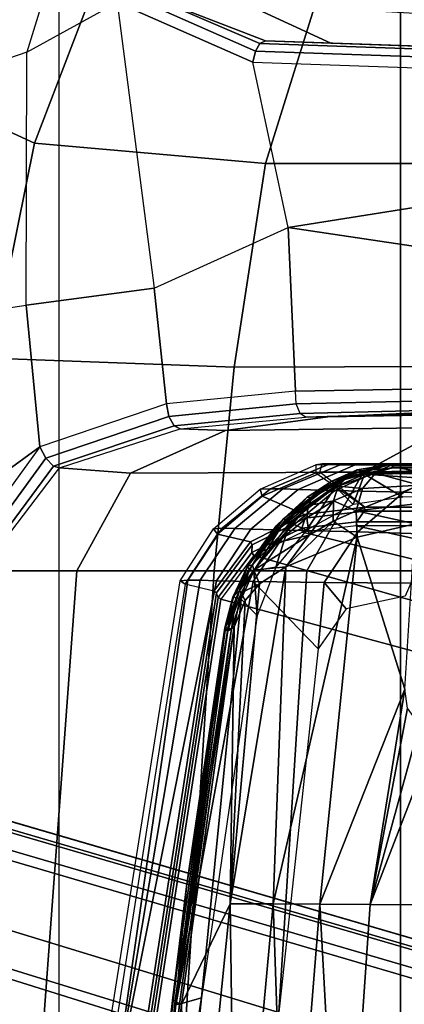
# Model space of a CAD drawing. Units: inches. Extents: x -42.5 to 47.5, y -33.4 to 42.3.
# Drawn here: x -4.7 to -3.8, y -3.5 to -1.2 of the extents above; entities that cross this region are included whole.
import ezdxf

# ---------------------------------------------------------------- set-up
doc = ezdxf.new("R2010")
doc.units = ezdxf.units.IN
doc.header["$MEASUREMENT"] = 0
for name, color, linetype in [('SEAT-BASE', 5, 'Continuous'), ('SEAT-CHASSIS', 5, 'Continuous'), ('SEAT-FABRIC', 5, 'Continuous')]:
    doc.layers.add(name, color=color, linetype=linetype)

# ---------------------------------------------------------------- blocks, each defined once
blk = doc.blocks.new('1COSM_HIGHBACK_ARMS_0T')
at = {"layer": 'SEAT-BASE'}
for points in [[(12.49, -3.6084, 4.6922), (1.9883, 0.1562, 7.7766), (1.9835, 0.1793, 7.726), (12.4827, -3.588, 4.6427)], [(12.4827, -3.588, 4.6427), (11.8266, -3.355, 4.77), (2.8025, -0.115, 7.4436), (1.9835, 0.1793, 7.726)], [(12.4818, -3.6541, 4.7197), (1.9763, 0.1079, 7.8018), (1.9883, 0.1562, 7.7766), (12.49, -3.6084, 4.6922)], [(12.423, -3.8347, 4.7496), (1.8662, -0.2307, 7.8317), (1.9763, 0.1079, 7.8018), (12.4818, -3.6541, 4.7197)], [(11.8005, -3.3703, 4.7009), (2.7739, -0.1327, 7.3655), (2.7384, -0.193, 7.3173), (11.7687, -3.4199, 4.6539)], [(11.8266, -3.355, 4.77), (2.8025, -0.115, 7.4436), (2.7739, -0.1327, 7.3655), (11.8005, -3.3703, 4.7009)], [(11.7687, -3.4199, 4.6539), (2.7384, -0.193, 7.3173), (2.8891, -0.4734, 7.1322), (11.7365, -3.5229, 4.5728)], [(11.7687, -3.4199, 4.6539), (2.7384, -0.193, 7.3173), (2.8891, -0.4734, 7.1322), (11.7365, -3.5229, 4.5728)], [(12.3637, -4.0172, 4.7597), (1.7558, -0.5705, 7.8418), (1.8662, -0.2307, 7.8317), (12.423, -3.8347, 4.7496)], [(11.7365, -3.5229, 4.5728), (2.8891, -0.4734, 7.1322), (3.08, -0.6892, 6.9012), (11.7169, -3.5997, 4.4629)], [(11.7365, -3.5229, 4.5728), (2.8891, -0.4734, 7.1322), (3.08, -0.6892, 6.9012), (11.7169, -3.5997, 4.4629)], [(12.3044, -4.1998, 4.7496), (1.6454, -0.9103, 7.8317), (1.7558, -0.5705, 7.8418), (12.3637, -4.0172, 4.7597)], [(2.2566, -0.7953, 5.1688), (2.2931, -0.683, 5.1688), (11.4241, -3.6498, 3.5866), (11.3876, -3.7622, 3.5866)], [(3.7062, -1.1031, 6.0034), (2.2931, -0.683, 5.1688), (11.4241, -3.6498, 3.5866), (11.6988, -3.7223, 4.0039)], [(11.7169, -3.5997, 4.4629), (3.08, -0.6892, 6.9012), (3.4046, -0.9427, 6.4814), (11.7013, -3.6862, 4.2405)], [(11.7169, -3.5997, 4.4629), (3.08, -0.6892, 6.9012), (3.4046, -0.9427, 6.4814), (11.7013, -3.6862, 4.2405)], [(11.6524, -3.865, 4.0039), (11.3876, -3.7622, 3.5866), (2.2566, -0.7953, 5.1688), (3.6467, -1.286, 6.0034)], [(12.2458, -4.3804, 4.7197), (1.5354, -1.249, 7.8018), (1.6454, -0.9103, 7.8317), (12.3044, -4.1998, 4.7496)], [(11.7013, -3.6862, 4.2405), (3.4046, -0.9427, 6.4814), (3.7062, -1.1031, 6.0034), (11.6988, -3.7223, 4.0039)], [(11.7013, -3.6862, 4.2405), (3.4046, -0.9427, 6.4814), (3.7062, -1.1031, 6.0034), (11.6988, -3.7223, 4.0039)], [(11.6332, -3.8957, 4.2405), (3.3085, -1.2386, 6.4814), (2.8969, -1.2528, 6.9012), (11.595, -3.9748, 4.4629)], [(11.6332, -3.8957, 4.2405), (3.3085, -1.2386, 6.4814), (2.8969, -1.2528, 6.9012), (11.595, -3.9748, 4.4629)], [(11.6524, -3.865, 4.0039), (3.6467, -1.286, 6.0034), (3.3085, -1.2386, 6.4814), (11.6332, -3.8957, 4.2405)], [(11.6524, -3.865, 4.0039), (3.6467, -1.286, 6.0034), (3.3085, -1.2386, 6.4814), (11.6332, -3.8957, 4.2405)], [(12.2256, -4.4222, 4.6922), (1.5168, -1.2951, 7.7766), (1.5354, -1.249, 7.8018), (12.2458, -4.3804, 4.7197)], [(11.595, -3.9748, 4.4629), (2.8969, -1.2528, 6.9012), (2.6156, -1.3152, 7.1322), (11.5657, -4.0485, 4.5728)], [(11.595, -3.9748, 4.4629), (2.8969, -1.2528, 6.9012), (2.6156, -1.3152, 7.1322), (11.5657, -4.0485, 4.5728)], [(12.2077, -4.4344, 4.6427), (1.4993, -1.3109, 7.726), (1.5168, -1.2951, 7.7766), (12.2256, -4.4222, 4.6922)], [(1.4993, -1.3109, 7.726), (2.3349, -1.5542, 7.4436), (11.54, -4.2372, 4.77), (12.2077, -4.4344, 4.6427)], [(11.5657, -4.0485, 4.5728), (2.6156, -1.3152, 7.1322), (2.3289, -1.4534, 7.3173), (11.5312, -4.1508, 4.6539)], [(11.5657, -4.0485, 4.5728), (2.6156, -1.3152, 7.1322), (2.3289, -1.4534, 7.3173), (11.5312, -4.1508, 4.6539)], [(11.5312, -4.1508, 4.6539), (2.3289, -1.4534, 7.3173), (2.3221, -1.5231, 7.3655), (11.5278, -4.2096, 4.7009)], [(11.5278, -4.2096, 4.7009), (2.3221, -1.5231, 7.3655), (2.3349, -1.5542, 7.4436), (11.54, -4.2372, 4.77)]]:
    blk.add_3dface(points, dxfattribs=at)
at = {"layer": 'SEAT-CHASSIS'}
for points in [[(6.8801, -3.6037, 14.9183), (6.7291, -3.4466, 14.6532), (6.9339, -1.5511, 14.58), (7.1017, -2.3903, 14.9313)], [(7.0012, -2.6337, 16.0364), (7.1389, -1.7534, 15.9933), (7.0519, -2.6185, 16.0214)], [(7.1389, -1.7534, 15.9933), (7.0012, -2.6337, 16.0364), (7.0886, -1.7957, 16.0089)], [(7.1471, -1.7457, 16.2811), (7.0477, -2.6181, 16.3072), (7.0609, -2.6189, 16.2668)], [(7.1389, -1.7534, 15.9933), (7.1505, -1.7538, 15.9979), (7.0519, -2.6185, 16.0214)], [(7.1505, -1.7538, 15.9979), (7.0623, -2.6267, 16.0262), (7.0519, -2.6185, 16.0214)], [(7.1471, -1.7457, 16.2811), (7.0609, -2.6189, 16.2668), (7.1222, -2.1528, 16.0259)], [(7.1505, -1.7538, 15.9979), (7.1566, -1.7541, 16.0057), (7.0623, -2.6267, 16.0262)], [(7.1566, -1.7541, 16.0057), (7.0683, -2.6272, 16.0341), (7.0623, -2.6267, 16.0262)], [(7.0683, -2.6272, 16.0341), (7.1566, -1.7541, 16.0057), (7.1222, -2.1528, 16.0259)], [(6.8706, -1.8156, 16.9834), (6.7552, -3.6287, 16.8633), (6.0099, -3.6287, 17.1826), (6.108, -1.8154, 17.3316)], [(7.0852, -1.8181, 17.2166), (6.9712, -3.6287, 17.0982), (6.1771, -3.6287, 17.4713), (6.2738, -1.8181, 17.6156)], [(7.4252, -1.8156, 16.3547), (7.2916, -3.6287, 16.2553), (6.7552, -3.6287, 16.8633), (6.8706, -1.8156, 16.9834)], [(7.6833, -1.8181, 16.5386), (7.5517, -3.6287, 16.4403), (6.9712, -3.6287, 17.0982), (7.0852, -1.8181, 17.2166)], [(7.6756, -1.8154, 15.5547), (7.5155, -3.6287, 15.476), (7.2916, -3.6287, 16.2553), (7.4252, -1.8156, 16.3547)], [(6.3989, -1.902, 16.7548), (6.3577, -2.8503, 16.6942), (6.6727, -1.9031, 16.6531)], [(6.6076, -2.8513, 16.603), (6.6727, -1.9031, 16.6531), (6.3577, -2.8503, 16.6942)], [(6.7246, -2.8517, 16.5466), (6.6727, -1.9031, 16.6531), (6.6076, -2.8513, 16.603)], [(6.7246, -2.8517, 16.5466), (6.8008, -1.9036, 16.5902), (6.6727, -1.9031, 16.6531)], [(6.8341, -2.8522, 16.4803), (6.8008, -1.9036, 16.5902), (6.7246, -2.8517, 16.5466)], [(6.8341, -2.8522, 16.4803), (6.9208, -1.9041, 16.5163), (6.8008, -1.9036, 16.5902)], [(6.9337, -2.8527, 16.4008), (6.9208, -1.9041, 16.5163), (6.8341, -2.8522, 16.4803)], [(6.9337, -2.8527, 16.4008), (7.0294, -1.9046, 16.4277), (6.9208, -1.9041, 16.5163)], [(7.0477, -2.6181, 16.3072), (7.0294, -1.9046, 16.4277), (6.9337, -2.8527, 16.4008)], [(7.0609, -2.6189, 16.2668), (7.0359, -2.8928, 16.0532), (7.1222, -2.1528, 16.0259)], [(7.0683, -2.6272, 16.0341), (7.1222, -2.1528, 16.0259), (7.0359, -2.8928, 16.0532)], [(6.4807, -3.4347, 16.2718), (6.9561, -3.5626, 16.1433), (7.1411, -2.364, 16.0876), (6.4807, -2.4948, 16.2718)], [(6.9561, -3.5626, 16.1433), (6.9623, -3.5665, 16.135), (7.1478, -2.3662, 16.0791), (7.1411, -2.364, 16.0876)], [(6.9623, -3.5665, 16.135), (6.9662, -3.5773, 16.0648), (7.1535, -2.3725, 16.0076), (7.1478, -2.3662, 16.0791)], [(6.9662, -3.5773, 16.0648), (6.9724, -3.5811, 16.0564), (7.1601, -2.3748, 15.9991), (7.1535, -2.3725, 16.0076)], [(6.9724, -3.5811, 16.0564), (7.0386, -3.5973, 16.0366), (7.2295, -2.3865, 15.9771), (7.1601, -2.3748, 15.9991)], [(7.0508, -3.6054, 16.0166), (7.0386, -3.5973, 16.0366), (7.2295, -2.3865, 15.9771), (7.243, -2.3888, 15.9575)], [(6.9656, -3.6053, 15.1567), (6.8801, -3.6037, 14.9183), (7.1017, -2.3903, 14.9313), (7.2083, -2.3904, 15.4675)], [(6.9656, -3.6053, 15.1567), (6.9656, -3.6053, 15.1567), (7.2083, -2.3904, 15.4675), (7.0039, -3.6065, 15.4583)], [(7.0039, -3.6065, 15.4583), (7.0039, -3.6065, 15.4583), (7.2083, -2.3904, 15.4675), (7.0328, -3.6065, 15.7816)], [(7.0508, -3.6054, 16.0166), (7.0328, -3.6065, 15.7816), (7.2083, -2.3904, 15.4675), (7.243, -2.3888, 15.9575)], [(7.0012, -2.6337, 16.0364), (6.9087, -3.5628, 16.0654), (6.8714, -3.5242, 16.076)], [(6.9337, -2.8527, 16.4008), (6.9245, -3.4981, 16.2894), (7.0477, -2.6181, 16.3072)], [(6.9245, -3.4981, 16.2894), (7.0609, -2.6189, 16.2668), (7.0477, -2.6181, 16.3072)], [(6.9401, -3.4881, 16.2483), (7.0609, -2.6189, 16.2668), (6.9245, -3.4981, 16.2894)], [(6.9305, -3.4938, 16.0605), (7.0519, -2.6185, 16.0214), (7.0623, -2.6267, 16.0262)], [(7.0623, -2.6267, 16.0262), (6.9388, -3.495, 16.0643), (6.9305, -3.4938, 16.0605)], [(6.9446, -3.4956, 16.0715), (6.9388, -3.495, 16.0643), (7.0623, -2.6267, 16.0262)], [(6.9401, -3.4881, 16.2483), (7.0359, -2.8928, 16.0532), (7.0609, -2.6189, 16.2668)], [(7.0683, -2.6272, 16.0341), (6.9446, -3.4956, 16.0715), (7.0623, -2.6267, 16.0262)], [(7.0683, -2.6272, 16.0341), (7.0359, -2.8928, 16.0532), (6.9446, -3.4956, 16.0715)], [(6.6076, -2.8513, 16.603), (6.3577, -2.8503, 16.6942), (6.4541, -3.2467, 16.6236)], [(6.6076, -2.8513, 16.603), (6.4541, -3.2467, 16.6236), (6.4927, -3.2697, 16.6071)], [(6.5204, -3.3083, 16.5922), (6.6076, -2.8513, 16.603), (6.4927, -3.2697, 16.6071)], [(6.6076, -2.8513, 16.603), (6.5204, -3.3083, 16.5922), (6.5267, -3.3525, 16.5853)], [(6.5267, -3.3525, 16.5853), (6.7246, -2.8517, 16.5466), (6.6076, -2.8513, 16.603)], [(6.6376, -3.7071, 16.4919), (6.7246, -2.8517, 16.5466), (6.5267, -3.3525, 16.5853)], [(6.6376, -3.7071, 16.4919), (6.8341, -2.8522, 16.4803), (6.7246, -2.8517, 16.5466)], [(6.6376, -3.7071, 16.4919), (6.8038, -3.6377, 16.392), (6.8341, -2.8522, 16.4803)], [(6.9337, -2.8527, 16.4008), (6.8341, -2.8522, 16.4803), (6.8038, -3.6377, 16.392)], [(6.8657, -3.5981, 16.3401), (6.9337, -2.8527, 16.4008), (6.8038, -3.6377, 16.392)], [(6.9337, -2.8527, 16.4008), (6.8657, -3.5981, 16.3401), (6.8989, -3.5591, 16.3092)], [(6.9245, -3.4981, 16.2894), (6.9337, -2.8527, 16.4008), (6.8989, -3.5591, 16.3092)], [(6.9401, -3.4881, 16.2483), (6.9464, -3.4955, 16.0806), (7.0359, -2.8928, 16.0532)], [(7.0359, -2.8928, 16.0532), (6.9464, -3.4955, 16.0806), (6.9446, -3.4956, 16.0715)], [(6.5023, -3.7385, 16.5502), (6.6376, -3.7071, 16.4919), (6.5267, -3.3525, 16.5853)], [(6.9561, -3.5626, 16.1433), (6.4807, -3.4347, 16.2718), (6.4523, -3.5435, 16.2788), (6.8791, -3.6645, 16.1656)], [(6.6637, -3.54, 14.6158), (6.6637, -3.54, 14.6158), (6.7291, -3.4466, 14.6532), (6.7148, -3.6017, 14.6865)], [(6.7148, -3.6017, 14.6865), (6.7148, -3.6017, 14.6865), (6.7291, -3.4466, 14.6532), (6.8801, -3.6037, 14.9183)], [(6.9245, -3.4981, 16.2894), (6.9081, -3.5775, 16.2849), (6.9401, -3.4881, 16.2483)], [(6.9081, -3.5775, 16.2849), (6.9123, -3.5827, 16.2557), (6.9401, -3.4881, 16.2483)], [(6.9401, -3.4881, 16.2483), (6.9123, -3.5827, 16.2557), (6.9275, -3.5672, 16.0862)], [(6.9275, -3.5672, 16.0862), (6.9464, -3.4955, 16.0806), (6.9401, -3.4881, 16.2483)], [(6.9081, -3.5775, 16.2849), (6.9245, -3.4981, 16.2894), (6.8989, -3.5591, 16.3092)], [(6.9198, -3.5658, 16.0697), (6.9087, -3.5628, 16.0654), (6.9305, -3.4938, 16.0605)], [(6.9198, -3.5658, 16.0697), (6.9305, -3.4938, 16.0605), (6.9388, -3.495, 16.0643)], [(6.9446, -3.4956, 16.0715), (6.9198, -3.5658, 16.0697), (6.9388, -3.495, 16.0643)], [(6.9259, -3.5672, 16.0776), (6.9198, -3.5658, 16.0697), (6.9446, -3.4956, 16.0715)], [(6.9275, -3.5672, 16.0862), (6.9259, -3.5672, 16.0776), (6.9464, -3.4955, 16.0806)], [(6.9446, -3.4956, 16.0715), (6.9464, -3.4955, 16.0806), (6.9259, -3.5672, 16.0776)], [(6.8714, -3.5242, 16.076), (6.879, -3.6283, 16.0744), (6.8274, -3.6373, 16.0891)], [(6.879, -3.6283, 16.0744), (6.8714, -3.5242, 16.076), (6.9087, -3.5628, 16.0654)], [(6.8791, -3.6645, 16.1656), (6.4523, -3.5435, 16.2788), (6.3747, -3.6229, 16.2975), (6.7654, -3.7191, 16.1974)], [(6.5125, -3.6, 14.5244), (6.5262, -3.5693, 14.5246), (6.6637, -3.54, 14.6158), (6.7148, -3.6017, 14.6865)], [(6.8657, -3.5981, 16.3401), (6.9081, -3.5775, 16.2849), (6.8989, -3.5591, 16.3092)], [(6.8657, -3.5981, 16.3401), (6.8785, -3.6303, 16.3062), (6.9081, -3.5775, 16.2849)], [(6.8785, -3.6303, 16.3062), (6.9123, -3.5827, 16.2557), (6.9081, -3.5775, 16.2849)], [(6.8898, -3.6319, 16.0787), (6.879, -3.6283, 16.0744), (6.9087, -3.5628, 16.0654)], [(6.9561, -3.5626, 16.1433), (6.9623, -3.5665, 16.135), (6.8834, -3.6712, 16.1578), (6.8791, -3.6645, 16.1656)], [(6.9623, -3.5665, 16.135), (6.9662, -3.5773, 16.0648), (6.8825, -3.6895, 16.0892), (6.8834, -3.6712, 16.1578)], [(6.9662, -3.5773, 16.0648), (6.9724, -3.5811, 16.0564), (6.8868, -3.6962, 16.0814), (6.8825, -3.6895, 16.0892)], [(6.9087, -3.5628, 16.0654), (6.9198, -3.5658, 16.0697), (6.8898, -3.6319, 16.0787)], [(6.8898, -3.6319, 16.0787), (6.9198, -3.5658, 16.0697), (6.9259, -3.5672, 16.0776)], [(6.9259, -3.5672, 16.0776), (6.8938, -3.6393, 16.0903), (6.8898, -3.6319, 16.0787)], [(6.9123, -3.5827, 16.2557), (6.8938, -3.6393, 16.0903), (6.9275, -3.5672, 16.0862)], [(6.8938, -3.6393, 16.0903), (6.9259, -3.5672, 16.0776), (6.9275, -3.5672, 16.0862)], [(6.6363, -3.7194, 14.6849), (6.4378, -3.7131, 14.5234), (6.5125, -3.6, 14.5244), (6.7148, -3.6017, 14.6865)], [(6.8003, -3.7235, 14.9163), (6.6363, -3.7194, 14.6849), (6.7148, -3.6017, 14.6865), (6.8801, -3.6037, 14.9183)], [(6.8785, -3.6303, 16.3062), (6.8657, -3.5981, 16.3401), (6.8038, -3.6377, 16.392)], [(6.9123, -3.5827, 16.2557), (6.8785, -3.6303, 16.3062), (6.8818, -3.6427, 16.2649)], [(6.8818, -3.6427, 16.2649), (6.8938, -3.6393, 16.0903), (6.9123, -3.5827, 16.2557)], [(6.9724, -3.5811, 16.0564), (7.0386, -3.5973, 16.0366), (6.9638, -3.7139, 16.059), (6.8868, -3.6962, 16.0814)], [(7.0386, -3.5973, 16.0366), (7.0508, -3.6054, 16.0166), (6.9731, -3.7268, 16.039), (6.9638, -3.7139, 16.059)], [(6.7654, -3.7191, 16.1974), (6.3747, -3.6229, 16.2975), (6.2687, -3.652, 16.3223), (6.64, -3.7334, 16.2311)], [(6.8861, -3.7258, 15.1545), (6.8003, -3.7235, 14.9163), (6.8801, -3.6037, 14.9183), (6.9656, -3.6053, 15.1567)], [(6.9235, -3.7275, 15.4567), (6.8861, -3.7258, 15.1545), (6.9656, -3.6053, 15.1567), (7.0039, -3.6065, 15.4583)], [(6.9524, -3.7278, 15.7806), (6.9235, -3.7275, 15.4567), (7.0039, -3.6065, 15.4583), (7.0328, -3.6065, 15.7816)], [(6.9731, -3.7268, 16.039), (6.9524, -3.7278, 15.7806), (7.0328, -3.6065, 15.7816), (7.0508, -3.6054, 16.0166)], [(7.3781, -3.9178, 15.3445), (7.3781, -3.9178, 15.3445), (7.5833, -3.6347, 15.4364), (7.7857, -3.6205, 15.5369)], [(7.7155, -4.2021, 15.6383), (7.4096, -4.2478, 15.4492), (7.3781, -3.9178, 15.3445), (7.7857, -3.6205, 15.5369)], [(6.6229, -3.8586, 16.7536), (5.8966, -3.8754, 17.0161), (6.0099, -3.6287, 17.1826), (6.7552, -3.6287, 16.8633)], [(6.9712, -3.6287, 17.0982), (6.9248, -4.1032, 17.1336), (6.1537, -4.1057, 17.4782), (6.1771, -3.6287, 17.4713)], [(7.1667, -3.856, 16.1344), (6.6229, -3.8586, 16.7536), (6.7552, -3.6287, 16.8633), (7.2916, -3.6287, 16.2553)], [(6.6936, -3.7444, 16.4444), (6.8038, -3.6377, 16.392), (6.6376, -3.7071, 16.4919)], [(6.7498, -3.712, 16.4136), (6.8038, -3.6377, 16.392), (6.6936, -3.7444, 16.4444)], [(6.8242, -3.6949, 16.3409), (6.8785, -3.6303, 16.3062), (6.7498, -3.712, 16.4136)], [(6.7498, -3.712, 16.4136), (6.8785, -3.6303, 16.3062), (6.8038, -3.6377, 16.392)], [(6.8818, -3.6427, 16.2649), (6.8785, -3.6303, 16.3062), (6.7519, -3.7812, 16.3346)], [(6.7519, -3.7812, 16.3346), (6.8785, -3.6303, 16.3062), (6.8242, -3.6949, 16.3409)], [(6.8231, -3.7239, 16.2763), (6.8818, -3.6427, 16.2649), (6.7519, -3.7812, 16.3346)], [(6.7948, -3.7416, 16.0991), (6.7557, -3.7232, 16.1101), (6.8274, -3.6373, 16.0891)], [(6.8274, -3.6373, 16.0891), (6.879, -3.6283, 16.0744), (6.7948, -3.7416, 16.0991)], [(6.8048, -3.7474, 16.1039), (6.7948, -3.7416, 16.0991), (6.879, -3.6283, 16.0744)], [(6.8898, -3.6319, 16.0787), (6.8048, -3.7474, 16.1039), (6.879, -3.6283, 16.0744)], [(6.8048, -3.7474, 16.1039), (6.8898, -3.6319, 16.0787), (6.8938, -3.6393, 16.0903)], [(6.8938, -3.6393, 16.0903), (6.81, -3.7501, 16.1121), (6.8048, -3.7474, 16.1039)], [(6.81, -3.7501, 16.1121), (6.8938, -3.6393, 16.0903), (6.8268, -3.7335, 16.1152)], [(6.8818, -3.6427, 16.2649), (6.8231, -3.7239, 16.2763), (6.8268, -3.7335, 16.1152)], [(6.8938, -3.6393, 16.0903), (6.8818, -3.6427, 16.2649), (6.8268, -3.7335, 16.1152)], [(7.5517, -3.6287, 16.4403), (7.4919, -4.1245, 16.5082), (6.9248, -4.1032, 17.1336), (6.9712, -3.6287, 17.0982)], [(7.3317, -3.869, 15.3854), (7.1667, -3.856, 16.1344), (7.2916, -3.6287, 16.2553), (7.5155, -3.6287, 15.476)], [(7.3462, -3.8723, 15.359), (7.5271, -3.6286, 15.4478), (7.5155, -3.6287, 15.476), (7.3317, -3.869, 15.3854)], [(7.364, -3.8911, 15.3433), (7.5533, -3.6309, 15.4325), (7.5271, -3.6286, 15.4478), (7.3462, -3.8723, 15.359)], [(7.3781, -3.9178, 15.3445), (7.5833, -3.6347, 15.4364), (7.5533, -3.6309, 15.4325), (7.364, -3.8911, 15.3433)], [(6.2687, -3.652, 16.3223), (5.5063, -3.6516, 16.4706), (5.497, -3.7334, 16.4721), (6.64, -3.7334, 16.2311)], [(6.8834, -3.6712, 16.1578), (6.8825, -3.6895, 16.0892), (6.7589, -3.7511, 16.1241), (6.7671, -3.7277, 16.1903)], [(6.8791, -3.6645, 16.1656), (6.8834, -3.6712, 16.1578), (6.7671, -3.7277, 16.1903), (6.7654, -3.7191, 16.1974)], [(6.8825, -3.6895, 16.0892), (6.8868, -3.6962, 16.0814), (6.7605, -3.7597, 16.1171), (6.7589, -3.7511, 16.1241)], [(6.529, -3.8117, 14.6835), (6.3369, -3.8037, 14.5226), (6.4378, -3.7131, 14.5234), (6.6363, -3.7194, 14.6849)], [(6.5023, -3.7385, 16.5502), (6.6402, -3.7685, 16.4692), (6.6376, -3.7071, 16.4919)], [(6.6376, -3.7071, 16.4919), (6.6402, -3.7685, 16.4692), (6.6936, -3.7444, 16.4444)], [(6.6936, -3.7444, 16.4444), (6.6934, -3.7915, 16.4061), (6.7498, -3.712, 16.4136)], [(6.7498, -3.712, 16.4136), (6.6934, -3.7915, 16.4061), (6.7554, -3.752, 16.3768)], [(6.7554, -3.752, 16.3768), (6.8242, -3.6949, 16.3409), (6.7498, -3.712, 16.4136)], [(6.8242, -3.6949, 16.3409), (6.7554, -3.752, 16.3768), (6.7519, -3.7812, 16.3346)], [(6.8868, -3.6962, 16.0814), (6.9638, -3.7139, 16.059), (6.8593, -3.8026, 16.0893), (6.7605, -3.7597, 16.1171)], [(6.9638, -3.7139, 16.059), (6.9731, -3.7268, 16.039), (6.8643, -3.8193, 16.0696), (6.8593, -3.8026, 16.0893)], [(6.64, -3.7334, 16.2311), (6.6384, -3.7426, 16.2249), (5.496, -3.7426, 16.4658), (5.497, -3.7334, 16.4721)], [(6.5011, -3.7845, 16.5366), (6.6402, -3.7685, 16.4692), (6.5023, -3.7385, 16.5502)], [(6.6902, -3.8161, 14.9143), (6.529, -3.8117, 14.6835), (6.6363, -3.7194, 14.6849), (6.8003, -3.7235, 14.9163)], [(6.7671, -3.7277, 16.1903), (6.7589, -3.7511, 16.1241), (6.6216, -3.7675, 16.1611), (6.6384, -3.7426, 16.2249)], [(6.7654, -3.7191, 16.1974), (6.7671, -3.7277, 16.1903), (6.6384, -3.7426, 16.2249), (6.64, -3.7334, 16.2311)], [(6.7557, -3.7232, 16.1101), (6.6883, -3.8242, 16.1295), (6.6473, -3.7834, 16.1411)], [(6.7948, -3.7416, 16.0991), (6.6883, -3.8242, 16.1295), (6.7557, -3.7232, 16.1101)], [(6.7752, -3.8183, 15.1524), (6.6902, -3.8161, 14.9143), (6.8003, -3.7235, 14.9163), (6.8861, -3.7258, 15.1545)], [(6.8231, -3.7239, 16.2763), (6.7425, -3.7986, 16.2911), (6.7546, -3.8005, 16.1352)], [(6.7519, -3.7812, 16.3346), (6.7425, -3.7986, 16.2911), (6.8231, -3.7239, 16.2763)], [(6.7546, -3.8005, 16.1352), (6.8268, -3.7335, 16.1152), (6.8231, -3.7239, 16.2763)], [(6.8268, -3.7335, 16.1152), (6.7546, -3.8005, 16.1352), (6.81, -3.7501, 16.1121)], [(6.8111, -3.8197, 15.455), (6.7752, -3.8183, 15.1524), (6.8861, -3.7258, 15.1545), (6.9235, -3.7275, 15.4567)], [(6.8399, -3.8201, 15.7795), (6.8111, -3.8197, 15.455), (6.9235, -3.7275, 15.4567), (6.9524, -3.7278, 15.7806)], [(6.8643, -3.8193, 16.0696), (6.8399, -3.8201, 15.7795), (6.9524, -3.7278, 15.7806), (6.9731, -3.7268, 16.039)], [(6.6384, -3.7426, 16.2249), (6.6216, -3.7675, 16.1611), (5.4856, -3.7675, 16.4006), (5.496, -3.7426, 16.4658)], [(6.7589, -3.7511, 16.1241), (6.7605, -3.7597, 16.1171), (6.62, -3.7767, 16.1549), (6.6216, -3.7675, 16.1611)], [(6.7605, -3.7597, 16.1171), (6.8593, -3.8026, 16.0893), (6.7346, -3.8569, 16.1242), (6.62, -3.7767, 16.1549)], [(6.6934, -3.7915, 16.4061), (6.6936, -3.7444, 16.4444), (6.6402, -3.7685, 16.4692)], [(6.8048, -3.7474, 16.1039), (6.6883, -3.8242, 16.1295), (6.7948, -3.7416, 16.0991)], [(6.6883, -3.8242, 16.1295), (6.8048, -3.7474, 16.1039), (6.6924, -3.8343, 16.1361)], [(6.8048, -3.7474, 16.1039), (6.81, -3.7501, 16.1121), (6.6924, -3.8343, 16.1361)], [(6.81, -3.7501, 16.1121), (6.6966, -3.8376, 16.1446), (6.6924, -3.8343, 16.1361)], [(6.7519, -3.7812, 16.3346), (6.7554, -3.752, 16.3768), (6.6934, -3.7915, 16.4061)], [(6.7546, -3.8005, 16.1352), (6.6966, -3.8376, 16.1446), (6.81, -3.7501, 16.1121)], [(6.6216, -3.7675, 16.1611), (6.62, -3.7767, 16.1549), (5.4846, -3.7767, 16.3944), (5.4856, -3.7675, 16.4006)], [(6.62, -3.7767, 16.1549), (6.7247, -3.8583, 16.1269), (5.5559, -3.8583, 16.3827), (5.4846, -3.7767, 16.3944)], [(6.4926, -3.8279, 16.5061), (6.6254, -3.8206, 16.4324), (6.6402, -3.7685, 16.4692)], [(6.4926, -3.8279, 16.5061), (6.6402, -3.7685, 16.4692), (6.5011, -3.7845, 16.5366)], [(6.621, -3.8539, 16.1488), (6.5316, -3.8004, 16.1733), (6.6473, -3.7834, 16.1411)], [(6.7247, -3.8583, 16.1269), (6.7247, -3.8583, 16.1269), (6.7346, -3.8569, 16.1242), (6.62, -3.7767, 16.1549)], [(6.6473, -3.7834, 16.1411), (6.6883, -3.8242, 16.1295), (6.621, -3.8539, 16.1488)], [(6.6402, -3.7685, 16.4692), (6.6254, -3.8206, 16.4324), (6.6934, -3.7915, 16.4061)], [(6.6818, -3.8257, 16.361), (6.6626, -3.8454, 16.3143), (6.7519, -3.7812, 16.3346)], [(6.7519, -3.7812, 16.3346), (6.6626, -3.8454, 16.3143), (6.7425, -3.7986, 16.2911)], [(6.6934, -3.7915, 16.4061), (6.6818, -3.8257, 16.361), (6.7519, -3.7812, 16.3346)], [(6.5316, -3.8004, 16.1733), (6.621, -3.8539, 16.1488), (5.9943, -3.8097, 16.3017)], [(6.4011, -3.8723, 14.6815), (6.2166, -3.8662, 14.5217), (6.3369, -3.8037, 14.5226), (6.529, -3.8117, 14.6835)], [(6.6254, -3.8206, 16.4324), (6.6818, -3.8257, 16.361), (6.6934, -3.7915, 16.4061)], [(6.6378, -3.8643, 16.1644), (6.7546, -3.8005, 16.1352), (6.7425, -3.7986, 16.2911)], [(6.7425, -3.7986, 16.2911), (6.6626, -3.8454, 16.3143), (6.6378, -3.8643, 16.1644)], [(6.6966, -3.8376, 16.1446), (6.7546, -3.8005, 16.1352), (6.6378, -3.8643, 16.1644)], [(6.8593, -3.8026, 16.0893), (6.8643, -3.8193, 16.0696), (6.7344, -3.876, 16.1047), (6.7346, -3.8569, 16.1242)], [(5.9943, -3.8097, 16.3017), (6.621, -3.8539, 16.1488), (5.9008, -3.8622, 16.322)], [(6.5589, -3.8748, 14.9113), (6.4011, -3.8723, 14.6815), (6.529, -3.8117, 14.6835), (6.6902, -3.8161, 14.9143)], [(6.4727, -3.8571, 16.4657), (6.5952, -3.8562, 16.3864), (6.4926, -3.8279, 16.5061)], [(6.5952, -3.8562, 16.3864), (6.6254, -3.8206, 16.4324), (6.4926, -3.8279, 16.5061)], [(6.6427, -3.8757, 15.1493), (6.5589, -3.8748, 14.9113), (6.6902, -3.8161, 14.9143), (6.7752, -3.8183, 15.1524)], [(6.5952, -3.8562, 16.3864), (6.6818, -3.8257, 16.361), (6.6254, -3.8206, 16.4324)], [(6.6626, -3.8454, 16.3143), (6.6818, -3.8257, 16.361), (6.5952, -3.8562, 16.3864)], [(6.6924, -3.8343, 16.1361), (6.621, -3.8539, 16.1488), (6.6883, -3.8242, 16.1295)], [(6.6771, -3.876, 15.4527), (6.6427, -3.8757, 15.1493), (6.7752, -3.8183, 15.1524), (6.8111, -3.8197, 15.455)], [(6.7056, -3.8761, 15.7782), (6.6771, -3.876, 15.4527), (6.8111, -3.8197, 15.455), (6.8399, -3.8201, 15.7795)], [(6.7344, -3.876, 16.1047), (6.7056, -3.8761, 15.7782), (6.8399, -3.8201, 15.7795), (6.8643, -3.8193, 16.0696)], [(5.9008, -3.8622, 16.322), (6.621, -3.8539, 16.1488), (6.555, -3.8687, 16.1691)], [(6.552, -3.8703, 16.3441), (6.5618, -3.8767, 16.18), (6.6626, -3.8454, 16.3143)], [(6.552, -3.8703, 16.3441), (6.6626, -3.8454, 16.3143), (6.5952, -3.8562, 16.3864)], [(6.6268, -3.862, 16.1543), (6.555, -3.8687, 16.1691), (6.621, -3.8539, 16.1488)], [(6.6626, -3.8454, 16.3143), (6.5618, -3.8767, 16.18), (6.6378, -3.8643, 16.1644)], [(6.6924, -3.8343, 16.1361), (6.6268, -3.862, 16.1543), (6.621, -3.8539, 16.1488)], [(6.6966, -3.8376, 16.1446), (6.6268, -3.862, 16.1543), (6.6924, -3.8343, 16.1361)], [(6.6268, -3.862, 16.1543), (6.6966, -3.8376, 16.1446), (6.6378, -3.8643, 16.1644)], [(5.5526, -3.878, 16.3633), (5.5559, -3.8583, 16.3827), (6.7247, -3.8583, 16.1269), (6.7195, -3.878, 16.1079)], [(5.6686, -3.878, 16.0913), (5.9474, -3.878, 16.0358), (6.7195, -3.878, 16.1079), (5.5526, -3.878, 16.3633)], [(6.4319, -3.9626, 16.5529), (5.7206, -3.9769, 16.756), (5.8966, -3.8754, 17.0161), (6.6229, -3.8586, 16.7536)], [(5.8664, -3.877, 16.3519), (6.552, -3.8703, 16.3441), (6.2571, -3.8652, 16.5337)], [(5.8664, -3.877, 16.3519), (6.5618, -3.8767, 16.18), (6.552, -3.8703, 16.3441)], [(6.5618, -3.8767, 16.18), (5.8664, -3.877, 16.3519), (5.9002, -3.8745, 16.3309)], [(5.9002, -3.8745, 16.3309), (5.9008, -3.8622, 16.322), (6.555, -3.8687, 16.1691)], [(6.1837, -3.878, 15.878), (6.1837, -3.878, 15.878), (6.7195, -3.878, 16.1079), (5.9474, -3.878, 16.0358)], [(6.3416, -3.878, 15.6417), (6.6909, -3.878, 15.7795), (6.7195, -3.878, 16.1079), (6.1837, -3.878, 15.878)], [(6.1837, -3.878, 14.8479), (6.542, -3.878, 14.92), (6.627, -3.878, 15.1528), (6.3416, -3.878, 15.0842)], [(6.1837, -3.878, 14.8479), (6.383, -3.878, 14.699), (6.542, -3.878, 14.92), (6.1837, -3.878, 14.8479)], [(6.552, -3.8703, 16.3441), (6.4727, -3.8571, 16.4657), (6.2571, -3.8652, 16.5337)], [(6.397, -3.878, 15.3629), (6.6622, -3.878, 15.454), (6.6909, -3.878, 15.7795), (6.3416, -3.878, 15.6417)], [(6.3416, -3.878, 15.0842), (6.627, -3.878, 15.1528), (6.6622, -3.878, 15.454), (6.397, -3.878, 15.3629)], [(6.4011, -3.8723, 14.6815), (6.383, -3.878, 14.699), (6.542, -3.878, 14.92), (6.5589, -3.8748, 14.9113)], [(6.9445, -3.9559, 15.9676), (6.4319, -3.9626, 16.5529), (6.6229, -3.8586, 16.7536), (7.1667, -3.856, 16.1344)], [(6.5952, -3.8562, 16.3864), (6.4727, -3.8571, 16.4657), (6.552, -3.8703, 16.3441)], [(6.542, -3.878, 14.92), (6.5589, -3.8748, 14.9113), (6.6427, -3.8757, 15.1493), (6.627, -3.878, 15.1528)], [(6.6378, -3.8643, 16.1644), (6.5618, -3.8767, 16.18), (6.6268, -3.862, 16.1543)], [(6.6427, -3.8757, 15.1493), (6.627, -3.878, 15.1528), (6.6622, -3.878, 15.454), (6.6771, -3.876, 15.4527)], [(6.6622, -3.878, 15.454), (6.6771, -3.876, 15.4527), (6.7056, -3.8761, 15.7782), (6.6909, -3.878, 15.7795)], [(6.6909, -3.878, 15.7795), (6.7056, -3.8761, 15.7782), (6.7344, -3.876, 16.1047), (6.7195, -3.878, 16.1079)], [(6.7195, -3.878, 16.1079), (6.7344, -3.876, 16.1047), (6.7346, -3.8569, 16.1242), (6.7247, -3.8583, 16.1269)], [(7.0505, -3.9598, 15.2414), (6.9445, -3.9559, 15.9676), (7.1667, -3.856, 16.1344), (7.3317, -3.869, 15.3854)], [(7.0646, -3.9662, 15.2156), (7.3462, -3.8723, 15.359), (7.3317, -3.869, 15.3854), (7.0505, -3.9598, 15.2414)], [(7.0768, -3.9883, 15.1994), (7.364, -3.8911, 15.3433), (7.3462, -3.8723, 15.359), (7.0646, -3.9662, 15.2156)], [(7.0825, -4.0178, 15.1988), (7.3781, -3.9178, 15.3445), (7.364, -3.8911, 15.3433), (7.0768, -3.9883, 15.1994)], [(7.1116, -4.2871, 15.279), (7.0825, -4.0178, 15.1988), (7.3781, -3.9178, 15.3445), (7.4096, -4.2478, 15.4492)], [(6.7066, -3.9879, 15.7942), (6.2306, -3.9963, 16.3376), (6.4319, -3.9626, 16.5529), (6.9445, -3.9559, 15.9676)], [(6.7582, -3.9869, 15.0914), (6.7066, -3.9879, 15.7942), (6.9445, -3.9559, 15.9676), (7.0505, -3.9598, 15.2414)], [(6.7709, -3.9951, 15.0661), (7.0646, -3.9662, 15.2156), (7.0505, -3.9598, 15.2414), (6.7582, -3.9869, 15.0914)], [(6.7798, -4.0177, 15.0492), (7.0768, -3.9883, 15.1994), (7.0646, -3.9662, 15.2156), (6.7709, -3.9951, 15.0661)], [(6.7582, -3.9869, 15.0914), (5.998, -4.0018, 14.7012), (5.7388, -4.0059, 14.7568), (6.1238, -4.0059, 14.955)], [(6.7066, -3.9879, 15.7942), (6.132, -4.0059, 15.7649), (5.7511, -4.0059, 15.9709), (6.2306, -3.9963, 16.3376)], [(5.998, -4.0018, 14.7012), (6.7582, -3.9869, 15.0914), (6.7709, -3.9951, 15.0661), (6.0079, -4.014, 14.6816)], [(6.7582, -3.9869, 15.0914), (6.1238, -4.0059, 14.955), (6.2811, -4.0059, 15.3584), (6.7066, -3.9879, 15.7942)], [(6.2811, -4.0059, 15.3584), (6.2811, -4.0059, 15.3584), (6.132, -4.0059, 15.7649), (6.7066, -3.9879, 15.7942)], [(6.7818, -4.047, 15.0463), (7.0825, -4.0178, 15.1988), (7.0768, -3.9883, 15.1994), (6.7798, -4.0177, 15.0492)], [(6.0079, -4.014, 14.6816), (6.7709, -3.9951, 15.0661), (6.7798, -4.0177, 15.0492), (6.0142, -4.0352, 14.6695)], [(6.0142, -4.0352, 14.6695), (6.7798, -4.0177, 15.0492), (6.7818, -4.047, 15.0463), (6.0154, -4.0603, 14.668)], [(7.1116, -4.2871, 15.279), (6.7987, -4.4288, 15.1298), (6.7818, -4.047, 15.0463), (7.0825, -4.0178, 15.1988)], [(6.7818, -4.047, 15.0463), (6.7987, -4.4288, 15.1298), (5.9959, -4.3092, 14.7073), (6.0154, -4.0603, 14.668)], [(6.9248, -4.1032, 17.1336), (6.8517, -4.5781, 17.3029), (6.1265, -4.5781, 17.5989), (6.1537, -4.1057, 17.4782)], [(7.4919, -4.1245, 16.5082), (7.3901, -4.6256, 16.737), (6.8517, -4.5781, 17.3029), (6.9248, -4.1032, 17.1336)], [(7.7499, -4.1833, 15.7066), (7.6306, -4.7354, 16.0005), (7.3901, -4.6256, 16.737), (7.4919, -4.1245, 16.5082)], [(7.4079, -4.8378, 15.7317), (7.6022, -4.7703, 15.936), (7.7155, -4.2021, 15.6383), (7.4096, -4.2478, 15.4492)], [(7.4079, -4.8378, 15.7317), (7.1973, -4.9534, 15.5414), (7.1116, -4.2871, 15.279), (7.4096, -4.2478, 15.4492)], [(6.8813, -4.8141, 15.2471), (7.1973, -4.9534, 15.5414), (7.1116, -4.2871, 15.279), (6.7987, -4.4288, 15.1298)], [(5.9763, -4.559, 14.7468), (5.9763, -4.559, 14.7468), (5.9959, -4.3092, 14.7073), (6.7987, -4.4288, 15.1298)], [(6.8813, -4.8141, 15.2471), (5.9588, -4.782, 14.782), (5.9763, -4.559, 14.7468), (6.7987, -4.4288, 15.1298)], [(6.8517, -4.5781, 17.3029), (6.7138, -5.0183, 17.5898), (6.0599, -4.9993, 17.8249), (6.1265, -4.5781, 17.5989)], [(7.3901, -4.6256, 16.737), (7.2115, -5.0921, 17.1117), (6.7138, -5.0183, 17.5898), (6.8517, -4.5781, 17.3029)], [(7.6306, -4.7354, 16.0005), (7.4527, -5.2248, 16.4742), (7.2115, -5.0921, 17.1117), (7.3901, -4.6256, 16.737)], [(7.4261, -5.2785, 16.4231), (7.2085, -5.4863, 16.2062), (7.4079, -4.8378, 15.7317), (7.6022, -4.7703, 15.936)], [(6.8813, -4.8141, 15.2471), (5.9588, -4.782, 14.782), (5.953, -4.808, 14.7917), (6.8753, -4.84, 15.2567)], [(5.3021, -4.8102, 14.8966), (6.6991, -4.8586, 15.9478), (6.2961, -4.8444, 16.3674), (5.1564, -4.805, 15.0611)], [(5.5001, -4.8171, 14.796), (5.5001, -4.8171, 14.796), (6.6991, -4.8586, 15.9478), (5.3021, -4.8102, 14.8966)], [(6.6991, -4.8586, 15.9478), (6.6991, -4.8586, 15.9478), (5.7216, -4.8249, 14.7754), (5.5001, -4.8171, 14.796)], [(6.8753, -4.84, 15.2567), (5.953, -4.808, 14.7917), (5.9426, -4.826, 14.811), (6.8646, -4.858, 15.2758)], [(7.1973, -4.9534, 15.5414), (6.8813, -4.8141, 15.2471), (6.8753, -4.84, 15.2567), (7.1747, -4.9729, 15.5402)], [(5.9301, -4.8321, 14.8355), (5.9301, -4.8321, 14.8355), (5.7216, -4.8249, 14.7754), (6.6991, -4.8586, 15.9478)], [(6.8646, -4.858, 15.2758), (5.9426, -4.826, 14.811), (5.9301, -4.8321, 14.8355), (6.8515, -4.8641, 15.3001)], [(6.6991, -4.8586, 15.9478), (6.6991, -4.8586, 15.9478), (6.8515, -4.8641, 15.3001), (5.9301, -4.8321, 14.8355)], [(7.1747, -4.9729, 15.5402), (6.8753, -4.84, 15.2567), (6.8646, -4.858, 15.2758), (7.1475, -4.9795, 15.5508)], [(7.2085, -5.4863, 16.2062), (7.2085, -5.4863, 16.2062), (7.4079, -4.8378, 15.7317), (7.1973, -4.9534, 15.5414)], [(6.6991, -4.8586, 15.9478), (6.2961, -4.8444, 16.3674), (6.4483, -4.9248, 16.6348), (6.8981, -4.9499, 16.2076)], [(6.8515, -4.8641, 15.3001), (6.6991, -4.8586, 15.9478), (6.8981, -4.9499, 16.2076), (7.1258, -4.9707, 15.5692)], [(7.1475, -4.9795, 15.5508), (6.8646, -4.858, 15.2758), (6.8515, -4.8641, 15.3001), (7.1257, -4.9707, 15.5692)]]:
    blk.add_3dface(points, dxfattribs=at)
for points, invisible_edges in [([(6.9087, -3.5628, 16.0654), (7.0012, -2.6337, 16.0364), (7.0519, -2.6185, 16.0214)], 12), ([(6.9087, -3.5628, 16.0654), (7.0519, -2.6185, 16.0214), (6.9305, -3.4938, 16.0605)], 1), ([(5.9002, -3.8745, 16.3309), (6.555, -3.8687, 16.1691), (6.5618, -3.8767, 16.18)], 2), ([(6.5618, -3.8767, 16.18), (6.555, -3.8687, 16.1691), (6.6268, -3.862, 16.1543)], 1)]:
    blk.add_3dface(points, dxfattribs=dict(at, invisible_edges=invisible_edges))
at = {"layer": 'SEAT-FABRIC'}
for points in [[(6.5365, -9.7073, 21.9588), (6.5365, 9.7073, 21.9588), (3.5334, 9.9073, 21.9878), (3.5334, -9.9073, 21.9878)], [(6.5365, -9.7073, 21.9588), (7.3337, -9.5511, 21.8628), (7.3337, 9.5511, 21.8628), (6.5365, 9.7073, 21.9588)], [(7.3337, -9.5511, 21.8628), (7.3337, 9.5511, 21.8628), (8.683, 9.0605, 21.4807), (8.683, -9.0605, 21.4807)]]:
    blk.add_3dface(points, dxfattribs=at)

msp = doc.modelspace()

# ---------------------------------------------------------------- block references
at = {"rotation": 180}
msp.add_blockref('1COSM_HIGHBACK_ARMS_0T', (2.7094, -6.1125), dxfattribs=at)

doc.saveas('drawing.dxf')
